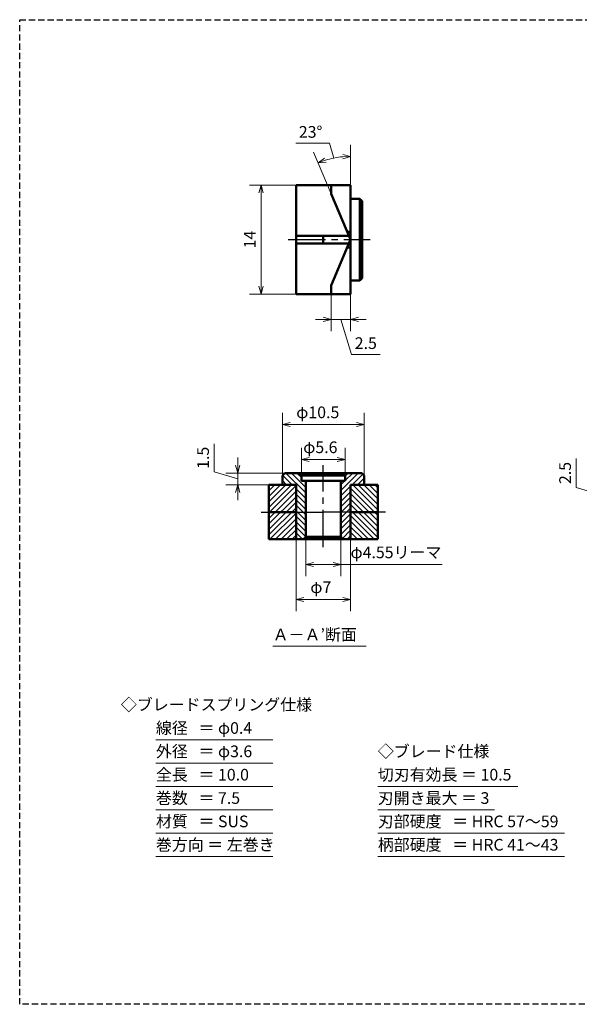
# Model space of a CAD drawing. Units: millimetres. Extents: x 5 to 205, y 17 to 144.
# Drawn here: x 5 to 77, y 17 to 144 of the extents above; entities that cross this region are included whole.
import ezdxf
from ezdxf.enums import TextEntityAlignment as Align

# ---------------------------------------------------------------- set-up
doc = ezdxf.new("R2010")
doc.units = ezdxf.units.MM
doc.header["$LTSCALE"] = 0.25
doc.linetypes.add('CENTER2', pattern=[28.575, 19.05, -3.175, 3.175, -3.175])
doc.linetypes.add('HIDDEN2', pattern=[4.7625, 3.175, -1.5875])
for name, color, linetype, lineweight in [('Center', 4, 'CENTER2', 30), ('Dimension', 3, 'Continuous', 20), ('Hatching', 7, 'Continuous', 15), ('Hidden', 4, 'HIDDEN2', 30), ('Line', 2, 'Continuous', 50), ('Text', 3, 'Continuous', 20)]:
    doc.layers.add(name, color=color, linetype=linetype, lineweight=lineweight)
doc.layers.get('0').off()
doc.styles.add('Gothic', font='txt')
doc.dimstyles.new('Vessel Engineering Original Dimensions$0', dxfattribs={"dimtxt": 1.5, "dimasz": 1, "dimexe": 1.5, "dimexo": 0, "dimgap": 0.5, "dimtad": 1, "dimdec": 3, "dimdsep": 46, "dimtxsty": 'Gothic', "dimblk": 'OPEN30', "dimcen": 0, "dimclrd": 256, "dimclre": 256, "dimclrt": 256, "dimadec": 3, "dimazin": 2, "dimtfac": 1, "dimtdec": 3, "dimtmove": 1, "dimatfit": 3, "dimldrblk": 'OPEN30', "dimfxl": 1, "dimfrac": 2, "dimlwd": -1, "dimlwe": -1, "dimarcsym": 0})
doc.dimstyles.new('Vessel Engineering Original Dimensions$2', dxfattribs={"dimtxt": 1.5, "dimasz": 1, "dimexe": 1.5, "dimexo": 0, "dimgap": 0.5, "dimtad": 1, "dimtoh": 1, "dimdec": 3, "dimdsep": 46, "dimtxsty": 'Gothic', "dimblk": 'OPEN30', "dimcen": 0, "dimclrd": 256, "dimclre": 256, "dimclrt": 256, "dimadec": 3, "dimazin": 2, "dimtfac": 1, "dimtdec": 3, "dimtmove": 1, "dimatfit": 3, "dimldrblk": 'OPEN30', "dimfxl": 1, "dimfrac": 2, "dimlwd": -1, "dimlwe": -1, "dimarcsym": 0})
pattern_1 = [(135, (0, 0), (-0.3535534, -0.3535534), [])]
pattern_2 = [(45, (0, 0), (-0.3535534, 0.3535534), [])]

# ---------------------------------------------------------------- blocks, each defined once
blk = doc.blocks.new('_Open30')
at = {"color": 0, "linetype": 'ByBlock', "lineweight": -2}
for p, q in [((-1, 0.27), (0, 0)), ((0, 0), (-1, -0.27)), ((0, 0), (-1, 0))]:
    blk.add_line(p, q, dxfattribs=at)
blk = doc.blocks.new('*D21')
at = {"layer": 'Dimension'}
for p, q in [((76.5, 83.4), (76.5, 87.12)), ((79.5, 84.75), (79.5, 85.75)), ((84, 83.75), (78, 83.75)), ((79.5, 83.75), (79.5, 81.25)), ((79.5, 83.75), (79.5, 81.25)), ((79.5, 82.5), (76.5, 83.4)), ((92.87, 81.25), (78, 81.25)), ((79.5, 80.25), (79.5, 79.25))]:
    blk.add_line(p, q, dxfattribs=at)
for p, rotation in [((79.5, 83.75), 270), ((79.5, 81.25), 90)]:
    blk.add_blockref('_Open30', p, dxfattribs=dict(at, rotation=rotation))
at = {"layer": 'Dimension', "insert": (75.25, 85.26), "char_height": 1.5, "attachment_point": 5, "rotation": 90, "style": 'Gothic'}
blk.add_mtext('2.5', dxfattribs=at)
blk = doc.blocks.new('*D36')
at = {"layer": 'Dimension'}
for p, q in [((40.5, 122.25), (34.5, 122.25)), ((36, 121.25), (36, 109.25)), ((40.5, 108.25), (34.5, 108.25))]:
    blk.add_line(p, q, dxfattribs=at)
for p, rotation in [((36, 122.25), 90), ((36, 108.25), 270)]:
    blk.add_blockref('_Open30', p, dxfattribs=dict(at, rotation=rotation))
at = {"layer": 'Dimension', "insert": (34.75, 115.25), "char_height": 1.5, "attachment_point": 5, "rotation": 90, "style": 'Gothic'}
blk.add_mtext('14', dxfattribs=at)
blk = doc.blocks.new('*D37')
at = {"layer": 'Dimension'}
for p, q in [((41.2, 84.95), (41.2, 88.5)), ((46.8, 84.95), (46.8, 88.5)), ((42.2, 87), (45.8, 87))]:
    blk.add_line(p, q, dxfattribs=at)
at = {"layer": 'Dimension', "rotation": 180}
blk.add_blockref('_Open30', (41.2, 87), dxfattribs=at)
at = {"layer": 'Dimension'}
blk.add_blockref('_Open30', (46.8, 87), dxfattribs=at)
at = {"layer": 'Dimension', "insert": (43.62, 88.37), "char_height": 1.5, "attachment_point": 5, "style": 'Gothic'}
blk.add_mtext('φ5.6', dxfattribs=at)
blk = doc.blocks.new('*D38')
at = {"layer": 'Dimension'}
for p, q in [((38.75, 84.95), (38.75, 93)), ((49.25, 84.95), (49.25, 93)), ((39.75, 91.5), (48.25, 91.5))]:
    blk.add_line(p, q, dxfattribs=at)
at = {"layer": 'Dimension', "rotation": 180}
blk.add_blockref('_Open30', (38.75, 91.5), dxfattribs=at)
at = {"layer": 'Dimension'}
blk.add_blockref('_Open30', (49.25, 91.5), dxfattribs=at)
at = {"layer": 'Dimension', "insert": (43.29, 92.86), "char_height": 1.5, "attachment_point": 5, "style": 'Gothic'}
blk.add_mtext('φ10.5', dxfattribs=at)
blk = doc.blocks.new('*D39')
at = {"layer": 'Dimension'}
for p, q in [((41.75, 77.05), (41.75, 72)), ((46.25, 77.05), (46.25, 72)), ((42.75, 73.5), (45.25, 73.5)), ((59.26, 73.5), (46.25, 73.5))]:
    blk.add_line(p, q, dxfattribs=at)
at = {"layer": 'Dimension', "rotation": 180}
blk.add_blockref('_Open30', (41.75, 73.5), dxfattribs=at)
at = {"layer": 'Dimension'}
blk.add_blockref('_Open30', (46.25, 73.5), dxfattribs=at)
at = {"layer": 'Dimension', "insert": (53.33, 74.87), "char_height": 1.5, "attachment_point": 5, "style": 'Gothic'}
blk.add_mtext('φ4.55リーマ', dxfattribs=at)
blk = doc.blocks.new('*D40')
at = {"layer": 'Dimension'}
for p, q in [((40.5, 76.75), (40.5, 67.5)), ((47.5, 76.75), (47.5, 67.5)), ((41.5, 69), (46.5, 69))]:
    blk.add_line(p, q, dxfattribs=at)
at = {"layer": 'Dimension', "rotation": 180}
blk.add_blockref('_Open30', (40.5, 69), dxfattribs=at)
at = {"layer": 'Dimension'}
blk.add_blockref('_Open30', (47.5, 69), dxfattribs=at)
at = {"layer": 'Dimension', "insert": (43.68, 70.39), "char_height": 1.5, "attachment_point": 5, "style": 'Gothic'}
blk.add_mtext('φ7', dxfattribs=at)
blk = doc.blocks.new('*D41')
at = {"layer": 'Dimension'}
for p, q in [((30, 85.4), (30, 89.02)), ((33, 86.25), (33, 87.25)), ((33, 84.5), (30, 85.4)), ((39.05, 85.25), (31.5, 85.25)), ((33, 83.75), (33, 85.25)), ((33, 83.75), (33, 85.25)), ((37, 83.75), (31.5, 83.75)), ((33, 82.75), (33, 81.75))]:
    blk.add_line(p, q, dxfattribs=at)
for p, rotation in [((33, 85.25), 270), ((33, 83.75), 90)]:
    blk.add_blockref('_Open30', p, dxfattribs=dict(at, rotation=rotation))
at = {"layer": 'Dimension', "insert": (28.75, 87.21), "char_height": 1.5, "attachment_point": 5, "rotation": 90, "style": 'Gothic'}
blk.add_mtext('1.5', dxfattribs=at)
blk = doc.blocks.new('*D42')
at = {"layer": 'Dimension'}
for p, q in [((44.78, 127.64), (40.47, 127.64)), ((45.37, 125.73), (44.78, 127.64)), ((47.5, 122.25), (47.5, 127.44)), ((45, 121.14), (42.74, 126.47))]:
    blk.add_line(p, q, dxfattribs=at)
blk.add_arc((47.5, 115.25), 10.69, 95.3606, 107.6394, dxfattribs=at)
for p, rotation in [((43.32, 125.09), 200.3197000112228), ((47.5, 125.94), 2.680299988777071)]:
    blk.add_blockref('_Open30', p, dxfattribs=dict(at, rotation=rotation))
at = {"layer": 'Dimension', "insert": (42.37, 128.89), "char_height": 1.5, "attachment_point": 5, "style": 'Gothic'}
blk.add_mtext('23°', dxfattribs=at)
blk = doc.blocks.new('*D43')
at = {"layer": 'Dimension'}
for p, q in [((45, 108.25), (45, 103.5)), ((47.5, 108.25), (47.5, 103.5)), ((44, 105), (43, 105)), ((45, 105), (47.5, 105)), ((45, 105), (47.5, 105)), ((46.25, 105), (47.6, 100.5)), ((48.5, 105), (49.5, 105)), ((47.6, 100.5), (51.32, 100.5))]:
    blk.add_line(p, q, dxfattribs=at)
blk.add_blockref('_Open30', (45, 105), dxfattribs=at)
at = {"layer": 'Dimension', "rotation": 180}
blk.add_blockref('_Open30', (47.5, 105), dxfattribs=at)
at = {"layer": 'Dimension', "insert": (49.46, 101.75), "char_height": 1.5, "attachment_point": 5, "style": 'Gothic'}
blk.add_mtext('2.5', dxfattribs=at)

msp = doc.modelspace()

# ---------------------------------------------------------------- hatches: boundary and pattern name
at = {"layer": 'Hatching'}
h = msp.add_hatch(dxfattribs=at)
h.set_pattern_fill('_USER', color=256, scale=0.5, angle=135, pattern_type=0)
h.set_pattern_definition(pattern_1)
h.paths.add_polyline_path([(41.75, 84.25), (41.2, 84.25), (41.2, 84.95), (40.9, 85.25), (39.05, 85.25), (38.75, 84.95), (38.75, 83.75), (40.5, 83.75), (40.5, 80.25), (41.75, 80.25)])
h.paths.add_polyline_path([(41.75, 80.25), (40.5, 80.25), (40.5, 76.75), (41.45, 76.75), (41.75, 77.05)])
h = msp.add_hatch(dxfattribs=at)
h.set_pattern_fill('_USER', color=256, scale=0.5, angle=45, pattern_type=0)
h.set_pattern_definition(pattern_2)
h.paths.add_polyline_path([(49.25, 84.95), (48.95, 85.25), (47.1, 85.25), (46.8, 84.95), (46.8, 84.25), (46.25, 84.25), (46.25, 80.25), (47.5, 80.25), (47.5, 83.75), (49.25, 83.75)])
h.paths.add_polyline_path([(47.5, 80.25), (46.25, 80.25), (46.25, 77.05), (46.55, 76.75), (47.5, 76.75)])
h = msp.add_hatch(dxfattribs=at)
h.set_pattern_fill('_USER', color=256, scale=0.5, angle=45, style=0, pattern_type=0)
h.set_pattern_definition(pattern_2)
h.paths.add_polyline_path([(37, 83.75), (40.5, 83.75), (40.5, 80.25), (37, 80.25)])
h.paths.add_polyline_path([(37, 80.25), (40.5, 80.25), (40.5, 76.75), (37, 76.75)])
h = msp.add_hatch(dxfattribs=at)
h.set_pattern_fill('_USER', color=256, scale=0.5, angle=135, style=0, pattern_type=0)
h.set_pattern_definition(pattern_1)
h.paths.add_polyline_path([(51, 83.75), (47.5, 83.75), (47.5, 80.25), (51, 80.25)])
h.paths.add_polyline_path([(51, 80.25), (47.5, 80.25), (47.5, 76.75), (51, 76.75)])

# ---------------------------------------------------------------- linework, layer by layer
at = {"layer": 'Center'}
for p, q in [((39.5, 115.25), (50, 115.25)), ((44, 75.75), (44, 86.25)), ((36, 80.25), (37, 80.25)), ((40.5, 80.25), (44, 80.25)), ((47.5, 80.25), (44, 80.25)), ((52, 80.25), (51, 80.25))]:
    msp.add_line(p, q, dxfattribs=at)
at = {"layer": 'Hidden', "color": 2}
for p, q in [((5, 17), (5, 143.5)), ((5, 143.5), (205, 143.5))]:
    msp.add_line(p, q, dxfattribs=at)
at = {"layer": 'Hidden'}
msp.add_line((205, 17), (5, 17), dxfattribs=at)
at = {"layer": 'Line'}
for p, q in [((40.5, 122.25), (40.5, 108.25)), ((47.5, 122.25), (40.5, 122.25)), ((45, 121.1396), (45, 122.25)), ((47.5, 108.25), (47.5, 122.25)), ((45, 121.1396), (47.5, 115.25)), ((47.5, 120.5), (48.7, 120.5)), ((48.7, 120.5), (49, 120.2)), ((48.7, 120.5), (48.7, 110)), ((49, 120.2), (49, 110.3)), ((40.5, 115.75), (47.2878, 115.75)), ((44, 115.75), (44, 114.75)), ((45, 109.3604), (47.5, 115.25)), ((47.5, 116.25), (47.0755, 116.25)), ((40.5, 114.75), (47.2878, 114.75)), ((47.0755, 114.25), (47.5, 114.25)), ((49, 110.3), (48.7, 110)), ((45, 108.25), (45, 109.3604)), ((48.7, 110), (47.5, 110)), ((40.5, 108.25), (47.5, 108.25)), ((38.75, 84.95), (39.05, 85.25)), ((38.75, 83.75), (38.75, 84.95)), ((39.05, 85.25), (48.95, 85.25)), ((40.9, 85.25), (41.2, 84.95)), ((41.2, 84.95), (41.2, 84.25)), ((41.2, 84.95), (46.8, 84.95)), ((46.8, 84.95), (47.1, 85.25)), ((46.8, 84.25), (46.8, 84.95)), ((48.95, 85.25), (49.25, 84.95)), ((49.25, 84.95), (49.25, 83.75)), ((37, 83.75), (37, 76.75)), ((40.5, 83.75), (37, 83.75)), ((40.5, 76.75), (40.5, 83.75)), ((41.2, 84.25), (46.8, 84.25)), ((41.75, 77.05), (41.75, 84.25)), ((46.25, 77.05), (46.25, 84.25)), ((51, 83.75), (47.5, 83.75)), ((47.5, 76.75), (47.5, 83.75)), ((51, 76.75), (51, 83.75)), ((37, 80.25), (40.5, 80.25)), ((51, 80.25), (47.5, 80.25)), ((37, 76.75), (51, 76.75)), ((41.45, 76.75), (41.75, 77.05)), ((41.75, 77.05), (46.25, 77.05)), ((46.25, 77.05), (46.55, 76.75))]:
    msp.add_line(p, q, dxfattribs=at)
at = {"layer": 'Text'}
for p, q in [((37.5, 63), (49.5, 63)), ((22.5, 51), (37.5, 51)), ((22.5, 48), (37.5, 48)), ((22.5, 45), (37.5, 45)), ((51, 45), (69, 45)), ((22.5, 42), (37.5, 42)), ((51, 42), (66, 42)), ((22.5, 39), (37.5, 39)), ((51, 39), (75, 39)), ((22.5, 36), (37.5, 36)), ((51, 36), (75, 36))]:
    msp.add_line(p, q, dxfattribs=at)

# ---------------------------------------------------------------- texts
at = {"layer": 'Text', "style": 'Gothic'}
for s, p in [('Ａ－Ａ’断面', (37.5, 64.5)), ('◇ブレードスプリング仕様', (18, 55.5)), ('線径   ＝ φ0.4', (22.5, 52.5)), ('外径   ＝ φ3.6', (22.5, 49.5)), ('◇ブレード仕様', (51, 49.5)), ('全長   ＝ 10.0', (22.5, 46.5)), ('切刃有効長 ＝ 10.5', (51, 46.5)), ('巻数   ＝ 7.5', (22.5, 43.5)), ('刃開き最大 ＝ 3', (51, 43.5)), ('材質   ＝ SUS', (22.5, 40.5)), ('刃部硬度   ＝ HRC 57～59', (51, 40.5)), ('巻方向 ＝ 左巻き', (22.5, 37.5)), ('柄部硬度   ＝ HRC 41～43', (51, 37.5))]:
    msp.add_text(s, height=1.5, dxfattribs=at).set_placement(p, align=Align.MIDDLE_LEFT)

# ---------------------------------------------------------------- dimensions: what is measured, and where the dimension line sits
at = {"layer": 'Dimension'}
dim = msp.add_angular_dim_2l(base=(46.0736, 125.8466), line1=((47.5, 108.25), (47.5, 122.25)), line2=((45, 121.1396), (47.5, 115.25)), dimstyle='Vessel Engineering Original Dimensions$2', dxfattribs=at)
dim.commit()
dim.dimension.update_dxf_attribs({"geometry": '*D42', "text_midpoint": (42.3717, 128.8876)})
for base, p1, p2, picture, middle in [((36, 108.25), (40.5, 122.25), (40.5, 108.25), '*D36', (34.75, 115.25)), ((33, 85.25), (37, 83.75), (39.05, 85.25), '*D41', (28.75, 85.9)), ((79.5, 81.25), (84, 83.75), (92.872, 81.25), '*D21', (75.25, 83.9))]:
    dim = msp.add_linear_dim(base=base, p1=p1, p2=p2, angle=90, dimstyle='Vessel Engineering Original Dimensions$0', dxfattribs=at)
    dim.commit()
    dim.dimension.update_dxf_attribs({"geometry": picture, "text_midpoint": middle})
dim = msp.add_linear_dim(base=(47.5, 105), p1=(45, 108.25), p2=(47.5, 108.25), dimstyle='Vessel Engineering Original Dimensions$0', dxfattribs=at)
dim.commit()
dim.dimension.update_dxf_attribs({"geometry": '*D43', "text_midpoint": (48.1, 101.75)})
for base, p1, p2, text, picture, middle in [((49.25, 91.5), (38.75, 84.95), (49.25, 84.95), 'φ<>', '*D38', (43.2922, 91.4925)), ((46.8, 87), (41.2, 84.95), (46.8, 84.95), 'φ<>', '*D37', (43.6243, 87.0025)), ((47.5, 69), (40.5, 76.75), (47.5, 76.75), 'φ<>', '*D40', (43.6829, 69.022)), ((46.25, 73.5), (41.75, 77.05), (46.25, 77.05), 'φ<>5リーマ', '*D39', (53.3343, 73.3949))]:
    dim = msp.add_linear_dim(base=base, p1=p1, p2=p2, text=text, dimstyle='Vessel Engineering Original Dimensions$0', dxfattribs=at)
    dim.commit()
    dim.dimension.update_dxf_attribs({"geometry": picture, "text_midpoint": middle, "dimtype": 160})

doc.saveas('drawing.dxf')
